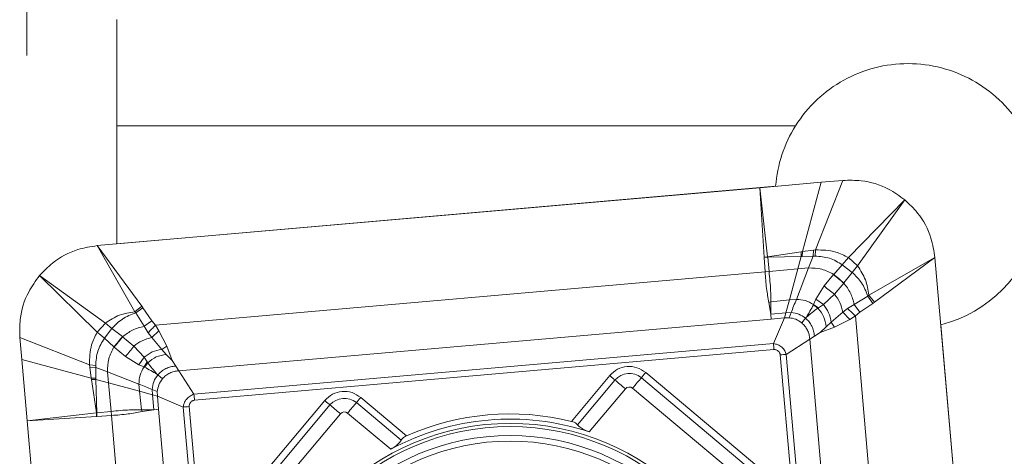
# Model space of a CAD drawing. Units: millimetres. Extents: x 5 to 292, y 5 to 205.
# Drawn here: x 40 to 49, y 83 to 88 of the extents above; entities that cross this region are included whole.
import ezdxf

# ---------------------------------------------------------------- set-up
doc = ezdxf.new("R2010")
doc.units = ezdxf.units.MM
doc.linetypes.add('CENTERX2', pattern=[20.32, 12.7, -2.54, 2.54, -2.54])

msp = doc.modelspace()

# ---------------------------------------------------------------- linework, layer by layer
at = {"color": 7, "linetype": 'CENTERX2', "lineweight": 0}
msp.add_line((39.8094, 87.1907), (39.8094, 104.7144), dxfattribs=at)
at = {"color": 7, "linetype": 'Continuous', "lineweight": 15}
for p, q in [((40.6594, 86.5286), (40.6594, 87.5286)), ((47.0505, 86.5286), (40.6594, 86.5286)), ((40.6594, 86.5286), (40.6594, 85.4159)), ((40.6594, 85.4159), (46.863, 85.9587)), ((46.7135, 85.9456), (47.2913, 85.9961)), ((47.1143, 85.3433), (47.2913, 85.9961)), ((47.2394, 85.3592), (47.4966, 86.0141)), ((47.2913, 85.9961), (47.4966, 86.0141)), ((46.7135, 85.9456), (40.4734, 85.3996)), ((46.7535, 85.292), (46.7135, 85.9456)), ((46.7135, 85.9456), (46.7876, 85.2931)), ((48.0806, 85.83), (47.5477, 85.2867)), ((47.6343, 85.2086), (48.0806, 85.83)), ((40.8273, 84.7759), (40.4734, 85.3996)), ((40.4734, 85.3996), (40.8933, 84.8289)), ((47.1023, 85.3415), (46.7876, 85.2931)), ((47.102, 85.298), (47.1023, 85.3415)), ((47.1143, 85.3433), (47.1023, 85.3415)), ((47.1143, 85.3433), (47.1135, 85.2984)), ((47.2197, 85.3574), (47.1143, 85.3433)), ((47.2197, 85.3574), (47.2164, 85.3006)), ((47.2394, 85.3592), (47.2197, 85.3574)), ((47.2394, 85.3592), (47.2336, 85.301)), ((46.7876, 85.2931), (46.7535, 85.292)), ((46.7537, 85.2887), (46.7535, 85.292)), ((46.7537, 85.2887), (46.7878, 85.2908)), ((46.7635, 85.1531), (46.7537, 85.2887)), ((46.7876, 85.2931), (46.7878, 85.2908)), ((46.7878, 85.2908), (47.102, 85.298)), ((46.7878, 85.2908), (46.8016, 85.1565)), ((47.0708, 85.1815), (47.102, 85.298)), ((47.102, 85.298), (47.1135, 85.2984)), ((47.1135, 85.2984), (47.2164, 85.3006)), ((47.1731, 85.1894), (47.2164, 85.3006)), ((47.2164, 85.3006), (47.2336, 85.301)), ((47.4906, 85.2191), (47.4102, 85.1291)), ((47.4906, 85.2191), (47.5477, 85.2867)), ((47.4906, 85.2191), (47.5834, 85.1478)), ((47.5477, 85.2867), (47.6343, 85.2086)), ((48.3633, 85.2868), (47.7395, 84.9329)), ((47.7925, 84.867), (48.3633, 85.2868)), ((48.3633, 85.2868), (48.9092, 79.0468)), ((41.0233, 84.6509), (46.7635, 85.1531)), ((46.7635, 85.1531), (46.8011, 85.1544)), ((46.8011, 85.1544), (46.8016, 85.1565)), ((46.8016, 85.1565), (47.0708, 85.1815)), ((46.9925, 84.8884), (47.0708, 85.1815)), ((47.0581, 84.8934), (47.1731, 85.1894)), ((47.0708, 85.1815), (47.1731, 85.1894)), ((47.4082, 85.127), (47.3189, 85.0193)), ((47.4102, 85.1291), (47.4082, 85.127)), ((47.5058, 85.0497), (47.5834, 85.1478)), ((47.6343, 85.2086), (47.5834, 85.1478)), ((40.5517, 84.6706), (39.9303, 85.1169)), ((39.9303, 85.1169), (40.4736, 84.5841)), ((47.417, 84.943), (47.504, 85.0473)), ((47.504, 85.0473), (47.5058, 85.0497)), ((47.3189, 85.0193), (47.2413, 84.8943)), ((47.3125, 84.8453), (47.417, 84.943)), ((46.8168, 84.8697), (46.7993, 84.8643)), ((46.7993, 84.8643), (46.8179, 84.7527)), ((46.8168, 84.8696), (46.9925, 84.8884)), ((46.8179, 84.7527), (46.8168, 84.8696)), ((46.9581, 84.7663), (46.9925, 84.8884)), ((46.9925, 84.8884), (47.0581, 84.8934)), ((47.2199, 84.8453), (47.2185, 84.8423)), ((47.2413, 84.8943), (47.2199, 84.8453)), ((47.2677, 84.8149), (47.2199, 84.8453)), ((47.2413, 84.8943), (47.3125, 84.8453)), ((47.2677, 84.8149), (47.3125, 84.8453)), ((47.5408, 84.8069), (47.603, 84.8455)), ((47.603, 84.8455), (47.7296, 84.9237)), ((47.6554, 84.7722), (47.603, 84.8455)), ((47.6554, 84.7722), (47.7772, 84.8558)), ((47.7296, 84.9237), (47.7395, 84.9329)), ((47.7772, 84.8558), (47.7296, 84.9237)), ((47.7925, 84.867), (47.7395, 84.9329)), ((47.7772, 84.8558), (47.7925, 84.867)), ((40.8273, 84.7759), (40.8933, 84.8289)), ((40.8366, 84.766), (40.8273, 84.7759)), ((40.8365, 84.766), (40.9045, 84.8136)), ((40.9148, 84.6394), (40.8366, 84.766)), ((40.8933, 84.8289), (40.9045, 84.8136)), ((40.9045, 84.8136), (40.988, 84.6918)), ((46.8179, 84.7527), (46.9581, 84.7663)), ((46.818, 84.7503), (46.8179, 84.7527)), ((46.9449, 84.719), (46.9581, 84.7663)), ((46.9581, 84.7663), (47.0078, 84.7687)), ((46.9886, 84.7203), (47.0078, 84.7687)), ((47.2603, 84.8108), (47.2185, 84.8423)), ((47.2603, 84.8108), (47.2677, 84.8149)), ((47.3857, 84.6787), (47.4967, 84.7719)), ((47.4967, 84.7719), (47.5408, 84.8069)), ((47.4967, 84.7719), (47.5605, 84.705)), ((47.6146, 84.7369), (47.6554, 84.7722)), ((40.5517, 84.6706), (40.4736, 84.5841)), ((40.5517, 84.6706), (40.6124, 84.6198)), ((40.9148, 84.6394), (40.988, 84.6918)), ((40.988, 84.6918), (41.0233, 84.6509)), ((46.8201, 84.708), (41.2416, 84.22)), ((46.8201, 84.708), (46.818, 84.7503)), ((46.9449, 84.719), (46.8201, 84.708)), ((46.9449, 84.719), (46.8419, 84.4771)), ((46.9886, 84.7203), (46.9449, 84.719)), ((47.1454, 84.7155), (47.1088, 84.6719)), ((47.1454, 84.7155), (47.1526, 84.7241)), ((47.3388, 84.6356), (47.3857, 84.6787)), ((47.417, 84.6323), (47.3857, 84.6787)), ((47.417, 84.6323), (47.5605, 84.705)), ((47.5605, 84.705), (47.6146, 84.7369)), ((47.6146, 84.7369), (48.1168, 78.9968)), ((40.4736, 84.5841), (40.5412, 84.527)), ((40.6124, 84.6198), (40.5412, 84.527)), ((40.7106, 84.5422), (40.6124, 84.6198)), ((40.9534, 84.5772), (40.9148, 84.6394)), ((40.9884, 84.5331), (40.9534, 84.5772)), ((41.0553, 84.5969), (40.9884, 84.5331)), ((41.0553, 84.5969), (41.0233, 84.6509)), ((41.128, 84.4534), (41.0553, 84.5969)), ((47.2279, 84.5468), (47.2826, 84.5819)), ((47.2826, 84.5819), (47.3388, 84.6356)), ((47.2826, 84.5819), (47.417, 84.6323)), ((48.4187, 84.6532), (49.0162, 77.8236)), ((39.7462, 84.533), (40.4011, 84.2757)), ((39.7462, 84.533), (39.7642, 84.3276)), ((40.5412, 84.527), (40.6311, 84.4465)), ((40.7129, 84.5403), (40.7106, 84.5422)), ((40.8173, 84.4533), (40.7129, 84.5403)), ((41.0816, 84.4221), (40.9884, 84.5331)), ((46.8419, 84.4771), (41.3851, 83.9997)), ((46.9634, 84.3752), (47.1836, 84.5187)), ((47.1836, 84.5187), (47.2279, 84.5468)), ((47.1836, 84.5187), (47.6718, 78.9386)), ((40.6311, 84.4465), (40.6333, 84.4446)), ((40.6333, 84.4446), (40.741, 84.3553)), ((40.915, 84.3488), (40.8173, 84.4533)), ((41.128, 84.4534), (41.0816, 84.4221)), ((41.1246, 84.3752), (41.0816, 84.4221)), ((41.1784, 84.319), (41.128, 84.4534)), ((41.3899, 83.9424), (46.8471, 84.4199)), ((39.7642, 84.3276), (40.417, 84.1506)), ((39.7642, 84.3276), (39.8147, 83.7498)), ((40.741, 84.3553), (40.8659, 84.2776)), ((40.8659, 84.2776), (40.915, 84.3488)), ((40.9454, 84.304), (40.915, 84.3488)), ((40.9454, 84.304), (40.915, 84.2562)), ((40.9495, 84.2967), (40.918, 84.2549)), ((40.9495, 84.2967), (40.9454, 84.304)), ((41.1784, 84.319), (41.1246, 84.3752)), ((41.2135, 84.2642), (41.1784, 84.319)), ((46.9061, 84.3706), (47.3835, 78.913)), ((47.4408, 78.9184), (46.9634, 84.3752)), ((40.4011, 84.2757), (40.4029, 84.2561)), ((40.4011, 84.2757), (40.4593, 84.27)), ((40.4029, 84.2561), (40.417, 84.1506)), ((40.4597, 84.2528), (40.4029, 84.2561)), ((40.4597, 84.2528), (40.4593, 84.27)), ((40.4597, 84.2528), (40.5709, 84.2095)), ((40.4619, 84.1499), (40.4597, 84.2528)), ((40.5709, 84.2095), (40.8669, 84.0944)), ((40.5788, 84.1072), (40.5709, 84.2095)), ((40.8659, 84.2776), (40.915, 84.2562)), ((40.915, 84.2562), (40.918, 84.2549)), ((41.2416, 84.22), (41.2135, 84.2642)), ((41.2416, 84.22), (41.3851, 83.9997)), ((46.9034, 83.1437), (45.6395, 84.2043)), ((40.417, 84.1506), (40.4188, 84.1387)), ((40.417, 84.1506), (40.4619, 84.1499)), ((40.4188, 84.1387), (40.4671, 83.824)), ((40.4623, 84.1384), (40.4188, 84.1387)), ((40.4623, 84.1384), (40.4619, 84.1499)), ((40.5788, 84.1072), (40.4623, 84.1384)), ((40.4695, 83.8242), (40.4623, 84.1384)), ((40.6048, 83.838), (40.5788, 84.1072)), ((40.8718, 84.0288), (40.5788, 84.1072)), ((41.0448, 84.1817), (41.0362, 84.189)), ((41.0884, 84.1452), (41.0448, 84.1817)), ((45.3005, 84.1746), (44.9394, 83.7443)), ((44.9966, 83.7125), (45.3496, 84.1333)), ((45.5982, 84.1551), (46.8622, 83.0945)), ((40.8718, 84.0288), (40.8669, 84.0944)), ((40.8906, 83.8531), (40.8718, 84.0288)), ((40.994, 83.9944), (40.8718, 84.0288)), ((40.9916, 84.0442), (41.0399, 84.0249)), ((40.994, 83.9944), (40.9916, 84.0442)), ((41.0413, 83.9813), (41.0399, 84.0249)), ((45.448, 84.0508), (45.1074, 83.6449)), ((46.7796, 82.9961), (45.5156, 84.0567)), ((41.0073, 83.8542), (40.994, 83.9944)), ((41.0413, 83.9813), (40.994, 83.9944)), ((41.2831, 83.8783), (41.0413, 83.9813)), ((41.0413, 83.9813), (41.0521, 83.8581)), ((42.6166, 83.9398), (41.556, 82.6758)), ((42.9144, 83.9203), (43.3351, 83.5672)), ((43.3859, 83.6084), (42.9556, 83.9695)), ((39.8147, 83.7498), (40.4671, 83.824)), ((40.4671, 83.824), (40.4695, 83.8242)), ((40.4671, 83.824), (40.4683, 83.7899)), ((40.4695, 83.8242), (40.6048, 83.838)), ((40.4716, 83.7901), (40.4695, 83.8242)), ((40.6071, 83.7999), (40.6048, 83.838)), ((41.0073, 83.8542), (40.8906, 83.8531)), ((40.8959, 83.8357), (40.8906, 83.8531)), ((40.8959, 83.8357), (41.0073, 83.8542)), ((41.0521, 83.8581), (41.0073, 83.8542)), ((41.0521, 83.8581), (41.5403, 78.278)), ((41.2831, 83.8783), (41.7605, 78.4214)), ((41.8179, 78.4261), (41.3404, 83.8836)), ((41.6052, 82.6345), (42.6658, 83.8985)), ((40.4683, 83.7899), (39.8147, 83.7498)), ((39.8147, 83.7498), (40.3606, 77.5098)), ((40.4716, 83.7901), (40.4683, 83.7899)), ((40.6071, 83.7999), (40.4716, 83.7901)), ((41.1093, 78.0597), (40.6071, 83.7999)), ((42.7642, 83.816), (41.7036, 82.552)), ((43.2377, 83.4813), (42.8318, 83.8219))]:
    msp.add_line(p, q, dxfattribs=at)
at = {"color": 7, "linetype": 'Continuous', "lineweight": 15, "flags": 128}
for points in [[(45.5982, 84.1551), (45.6026, 84.1604), (45.6074, 84.166), (45.6123, 84.1719), (45.6175, 84.1781), (45.6228, 84.1845), (45.6283, 84.191), (45.6339, 84.1976), (45.6395, 84.2043)], [(45.3496, 84.1333), (45.3443, 84.1378), (45.3387, 84.1425), (45.3328, 84.1475), (45.3266, 84.1526), (45.3203, 84.158), (45.3137, 84.1634), (45.3071, 84.169), (45.3005, 84.1746)], [(45.3496, 84.1333), (45.3602, 84.1244), (45.3715, 84.115), (45.3833, 84.105), (45.3957, 84.0947), (45.4084, 84.084), (45.4214, 84.0731), (45.4347, 84.062), (45.448, 84.0508)], [(45.5982, 84.1551), (45.5893, 84.1445), (45.5798, 84.1332), (45.5699, 84.1214), (45.5596, 84.109), (45.5489, 84.0963), (45.5379, 84.0833), (45.5268, 84.07), (45.5156, 84.0567)], [(42.6658, 83.8985), (42.6605, 83.903), (42.6549, 83.9077), (42.649, 83.9127), (42.6428, 83.9178), (42.6364, 83.9232), (42.6299, 83.9286), (42.6233, 83.9342), (42.6166, 83.9398)], [(42.9144, 83.9203), (42.9055, 83.9097), (42.896, 83.8984), (42.8861, 83.8866), (42.8757, 83.8742), (42.865, 83.8615), (42.8541, 83.8485), (42.843, 83.8352), (42.8318, 83.8219)], [(42.9144, 83.9203), (42.9188, 83.9256), (42.9235, 83.9312), (42.9285, 83.9371), (42.9337, 83.9433), (42.939, 83.9497), (42.9445, 83.9562), (42.95, 83.9628), (42.9556, 83.9695)], [(42.6658, 83.8985), (42.6764, 83.8896), (42.6877, 83.8802), (42.6995, 83.8702), (42.7118, 83.8599), (42.7246, 83.8492), (42.7376, 83.8383), (42.7508, 83.8272), (42.7642, 83.816)]]:
    msp.add_lwpolyline(points, dxfattribs=at)
at = {"color": 7, "linetype": 'Continuous', "lineweight": 15}
for radius in [2.327, 2.297, 2.2124, 2.1594]:
    msp.add_circle((44.362, 81.3983), radius, dxfattribs=at)
for centre, radius, start, end in [((48.1094, 85.8643), 1.25, 147.90149, 175.67261), ((48.1094, 85.8643), 1.25, 284.32739, 346.38898), ((48.4891, 86.3302), 1.6145, 228.06471, 232.47881), ((39.4302, 85.5254), 1.6144, 318.06463, 322.4791), ((45.4848, 84.0199), 0.1764, 50, 140), ((45.4848, 84.0199), 0.048, 50, 140), ((42.801, 83.7851), 0.1764, 50, 140), ((42.801, 83.7851), 0.048, 50, 140), ((44.362, 81.3983), 2.367, 71.64348, 118.35652), ((44.362, 81.3983), 2.416, 76.17228, 113.82772)]:
    msp.add_arc(centre, radius, start, end, dxfattribs=at)
for points, knots in [([(49.1683, 86.5286), (49.0537, 86.7113), (48.8968, 86.8571), (48.6242, 87.0081), (48.5261, 87.0474), (48.3242, 87.1001), (48.217, 87.1142), (47.8976, 87.1145), (47.6886, 87.0599), (47.4136, 86.908), (47.3296, 86.8469), (47.1768, 86.7032), (47.1078, 86.6199), (47.0505, 86.5286)], [0, 0, 0, 0, 0.25, 0.25, 0.375, 0.375, 0.5, 0.5, 0.75, 0.75, 0.875, 0.875, 1, 1, 1, 1]), ([(47.4966, 86.0141), (47.554, 86.0153), (47.7011, 86.0185), (47.9075, 85.9555), (48.0304, 85.8664), (48.0806, 85.83)], [0, 0, 0, 0, 0.274692, 0.703599, 1, 1, 1, 1]), ([(48.0806, 85.83), (48.1218, 85.7905), (48.2278, 85.689), (48.3295, 85.4987), (48.3535, 85.3484), (48.3633, 85.2868)], [0, 0, 0, 0, 0.273023, 0.701926, 1, 1, 1, 1]), ([(39.9303, 85.1169), (39.9698, 85.1582), (40.0713, 85.2642), (40.2616, 85.3659), (40.4118, 85.3898), (40.4734, 85.3996)], [0, 0, 0, 0, 0.273023, 0.701926, 1, 1, 1, 1]), ([(47.5477, 85.2867), (47.5088, 85.3066), (47.4127, 85.356), (47.3041, 85.358), (47.2394, 85.3592)], [0, 0, 0, 0, 0.4046317, 1, 1, 1, 1]), ([(47.2336, 85.301), (47.2801, 85.2975), (47.3722, 85.2906), (47.4514, 85.2428), (47.4906, 85.2191)], [0, 0, 0, 0, 0.504268, 1, 1, 1, 1]), ([(46.7635, 85.1531), (46.767, 85.0998), (46.7735, 85.0014), (46.7912, 84.9074), (46.7993, 84.8643)], [0, 0, 0, 0, 0.542168, 1, 1, 1, 1]), ([(46.8011, 85.1544), (46.8071, 85.0954), (46.8169, 84.9994), (46.8168, 84.9057), (46.8168, 84.8696)], [0, 0, 0, 0, 0.6150736, 1, 1, 1, 1]), ([(47.1731, 85.1894), (47.2149, 85.1883), (47.2985, 85.186), (47.3729, 85.1481), (47.4102, 85.1291)], [0, 0, 0, 0, 0.500225, 1, 1, 1, 1]), ([(47.504, 85.0473), (47.4878, 85.06), (47.4556, 85.0853), (47.424, 85.1131), (47.4082, 85.127)], [0, 0, 0, 0, 0.49987, 1, 1, 1, 1]), ([(47.5834, 85.1478), (47.6155, 85.1166), (47.6811, 85.0528), (47.7132, 84.9673), (47.7296, 84.9237)], [0, 0, 0, 0, 0.490388, 1, 1, 1, 1]), ([(47.7395, 84.9329), (47.7323, 84.9822), (47.7178, 85.0817), (47.6623, 85.166), (47.6343, 85.2086)], [0, 0, 0, 0, 0.495422, 1, 1, 1, 1]), ([(39.7462, 84.533), (39.745, 84.5904), (39.7418, 84.7375), (39.8048, 84.9439), (39.8939, 85.0667), (39.9303, 85.1169)], [0, 0, 0, 0, 0.274692, 0.703598, 1, 1, 1, 1]), ([(47.504, 85.0473), (47.5273, 85.0171), (47.5741, 84.9566), (47.5934, 84.8826), (47.603, 84.8455)], [0, 0, 0, 0, 0.4993993, 1, 1, 1, 1]), ([(47.417, 84.943), (47.4005, 84.9551), (47.3675, 84.9794), (47.3351, 85.006), (47.3189, 85.0193)], [0, 0, 0, 0, 0.499998, 1, 1, 1, 1]), ([(47.417, 84.943), (47.4358, 84.9172), (47.4735, 84.8654), (47.489, 84.8031), (47.4967, 84.7719)], [0, 0, 0, 0, 0.4987157, 1, 1, 1, 1]), ([(47.0078, 84.7687), (47.0159, 84.7887), (47.032, 84.8286), (47.0494, 84.8719), (47.0581, 84.8934)], [0, 0, 0, 0, 0.504105, 1, 1, 1, 1]), ([(47.0581, 84.8934), (47.087, 84.8916), (47.1446, 84.8881), (47.1948, 84.8595), (47.2199, 84.8453)], [0, 0, 0, 0, 0.501471, 1, 1, 1, 1]), ([(47.3857, 84.6787), (47.3796, 84.7093), (47.3675, 84.7703), (47.3307, 84.8204), (47.3125, 84.8453)], [0, 0, 0, 0, 0.5026035, 1, 1, 1, 1]), ([(40.8273, 84.7759), (40.778, 84.7687), (40.6785, 84.7542), (40.5943, 84.6987), (40.5517, 84.6706)], [0, 0, 0, 0, 0.495422, 1, 1, 1, 1]), ([(40.6124, 84.6198), (40.6437, 84.6519), (40.7075, 84.7174), (40.793, 84.7496), (40.8366, 84.766)], [0, 0, 0, 0, 0.490388, 1, 1, 1, 1]), ([(47.0078, 84.7687), (47.033, 84.7656), (47.0834, 84.7594), (47.1247, 84.7301), (47.1454, 84.7155)], [0, 0, 0, 0, 0.501078, 1, 1, 1, 1]), ([(47.2185, 84.8423), (47.2078, 84.8217), (47.1865, 84.7808), (47.1639, 84.7429), (47.1526, 84.7241)], [0, 0, 0, 0, 0.502098, 1, 1, 1, 1]), ([(47.1526, 84.7241), (47.1702, 84.7392), (47.2043, 84.7686), (47.242, 84.797), (47.2603, 84.8108)], [0, 0, 0, 0, 0.514084, 1, 1, 1, 1]), ([(47.2603, 84.8108), (47.2807, 84.7851), (47.3217, 84.7334), (47.3331, 84.6684), (47.3388, 84.6356)], [0, 0, 0, 0, 0.496744, 1, 1, 1, 1]), ([(47.5408, 84.8069), (47.5532, 84.7957), (47.5779, 84.7732), (47.6024, 84.749), (47.6146, 84.7369)], [0, 0, 0, 0, 0.500003, 1, 1, 1, 1]), ([(47.1088, 84.6719), (47.0908, 84.6847), (47.0545, 84.7104), (47.0106, 84.717), (46.9886, 84.7203)], [0, 0, 0, 0, 0.498521, 1, 1, 1, 1]), ([(47.1836, 84.5187), (47.1821, 84.5334), (47.1792, 84.5627), (47.1634, 84.6041), (47.1406, 84.6418), (47.1194, 84.6619), (47.1088, 84.6719)], [0, 0, 0, 0, 0.25225, 0.502591, 0.751627, 1, 1, 1, 1]), ([(47.1454, 84.7155), (47.157, 84.7044), (47.1803, 84.6823), (47.2055, 84.6408), (47.2229, 84.5953), (47.2262, 84.563), (47.2279, 84.5468)], [0, 0, 0, 0, 0.24841, 0.497471, 0.747809, 1, 1, 1, 1]), ([(40.4736, 84.5841), (40.4536, 84.5452), (40.4043, 84.4491), (40.4023, 84.3404), (40.4011, 84.2757)], [0, 0, 0, 0, 0.404632, 1, 1, 1, 1]), ([(40.7129, 84.5403), (40.7432, 84.5637), (40.8037, 84.6105), (40.8777, 84.6298), (40.9148, 84.6394)], [0, 0, 0, 0, 0.4993985, 1, 1, 1, 1]), ([(40.9534, 84.5772), (40.9646, 84.5895), (40.9871, 84.6143), (41.0113, 84.6387), (41.0233, 84.6509)], [0, 0, 0, 0, 0.500002, 1, 1, 1, 1]), ([(40.4593, 84.27), (40.4628, 84.3164), (40.4697, 84.4086), (40.5175, 84.4877), (40.5412, 84.527)], [0, 0, 0, 0, 0.504268, 1, 1, 1, 1]), ([(40.7129, 84.5403), (40.7003, 84.5242), (40.675, 84.4919), (40.6472, 84.4604), (40.6333, 84.4446)], [0, 0, 0, 0, 0.499871, 1, 1, 1, 1]), ([(40.9884, 84.5331), (40.9572, 84.5253), (40.8949, 84.5099), (40.8431, 84.4721), (40.8173, 84.4533)], [0, 0, 0, 0, 0.501284, 1, 1, 1, 1]), ([(46.8419, 84.4771), (46.8427, 84.4683), (46.8443, 84.4506), (46.8461, 84.4301), (46.8471, 84.4199)], [0, 0, 0, 0, 0.500004, 1, 1, 1, 1]), ([(46.9634, 84.3752), (46.959, 84.3867), (46.9494, 84.4115), (46.9217, 84.4447), (46.8838, 84.4686), (46.8551, 84.4744), (46.8419, 84.4771)], [0, 0, 0, 0, 0.2199, 0.475816, 0.758275, 1, 1, 1, 1]), ([(40.5709, 84.2095), (40.572, 84.2513), (40.5742, 84.3348), (40.6122, 84.4093), (40.6311, 84.4465)], [0, 0, 0, 0, 0.500225, 1, 1, 1, 1]), ([(40.741, 84.3553), (40.7543, 84.3715), (40.7808, 84.4039), (40.8051, 84.4369), (40.8173, 84.4533)], [0, 0, 0, 0, 0.500154, 1, 1, 1, 1]), ([(41.0816, 84.4221), (41.051, 84.416), (40.99, 84.4038), (40.9399, 84.3671), (40.915, 84.3488)], [0, 0, 0, 0, 0.502604, 1, 1, 1, 1]), ([(46.8471, 84.4199), (46.8507, 84.42), (46.858, 84.4203), (46.8727, 84.4167), (46.8881, 84.4069), (46.9021, 84.3904), (46.9048, 84.3772), (46.9061, 84.3706)], [0, 0, 0, 0, 0.129608, 0.256965, 0.527697, 0.765859, 1, 1, 1, 1]), ([(40.9495, 84.2967), (40.9752, 84.3171), (41.0269, 84.358), (41.0919, 84.3694), (41.1246, 84.3752)], [0, 0, 0, 0, 0.4967437, 1, 1, 1, 1]), ([(41.0362, 84.189), (41.0211, 84.2065), (40.9916, 84.2407), (40.9633, 84.2784), (40.9495, 84.2967)], [0, 0, 0, 0, 0.514085, 1, 1, 1, 1]), ([(46.9634, 84.3752), (46.9545, 84.3745), (46.9368, 84.3731), (46.9163, 84.3714), (46.9061, 84.3706)], [0, 0, 0, 0, 0.499995, 1, 1, 1, 1]), ([(40.8669, 84.0944), (40.8687, 84.1233), (40.8722, 84.181), (40.9007, 84.2312), (40.915, 84.2562)], [0, 0, 0, 0, 0.5014701, 1, 1, 1, 1]), ([(40.918, 84.2549), (40.9386, 84.2442), (40.9795, 84.2228), (41.0173, 84.2002), (41.0362, 84.189)], [0, 0, 0, 0, 0.502098, 1, 1, 1, 1]), ([(41.0448, 84.1817), (41.0558, 84.1934), (41.078, 84.2167), (41.1194, 84.2419), (41.165, 84.2593), (41.1973, 84.2626), (41.2135, 84.2642)], [0, 0, 0, 0, 0.248409, 0.497471, 0.74781, 1, 1, 1, 1]), ([(41.0884, 84.1452), (41.0984, 84.1558), (41.1185, 84.1769), (41.1562, 84.1998), (41.1976, 84.2155), (41.2269, 84.2185), (41.2416, 84.22)], [0, 0, 0, 0, 0.248374, 0.497408, 0.747751, 1, 1, 1, 1]), ([(45.6395, 84.2043), (45.613, 84.222), (45.5601, 84.2575), (45.4636, 84.2648), (45.3694, 84.2412), (45.3236, 84.1969), (45.3005, 84.1746)], [0, 0, 0, 0, 0.25051, 0.4998669, 0.7477563, 1, 1, 1, 1]), ([(40.9916, 84.0442), (40.9947, 84.0694), (41.0009, 84.1197), (41.0302, 84.1611), (41.0448, 84.1817)], [0, 0, 0, 0, 0.501079, 1, 1, 1, 1]), ([(41.0399, 84.0249), (41.0433, 84.047), (41.0499, 84.0909), (41.0756, 84.1271), (41.0884, 84.1452)], [0, 0, 0, 0, 0.501479, 1, 1, 1, 1]), ([(40.8669, 84.0944), (40.8884, 84.0858), (40.9317, 84.0683), (40.9715, 84.0523), (40.9916, 84.0442)], [0, 0, 0, 0, 0.495895, 1, 1, 1, 1]), ([(42.9556, 83.9695), (42.9291, 83.9872), (42.8763, 84.0227), (42.7797, 84.03), (42.6856, 84.0064), (42.6397, 83.9621), (42.6166, 83.9398)], [0, 0, 0, 0, 0.25051, 0.499867, 0.747756, 1, 1, 1, 1]), ([(41.3851, 83.9997), (41.3725, 83.9948), (41.3453, 83.984), (41.3121, 83.9539), (41.2906, 83.9164), (41.2855, 83.8903), (41.2831, 83.8783)], [0, 0, 0, 0, 0.241705, 0.524185, 0.780081, 1, 1, 1, 1]), ([(41.3404, 83.8836), (41.3406, 83.8902), (41.3409, 83.9037), (41.3498, 83.9191), (41.3594, 83.9299), (41.3686, 83.9365), (41.3789, 83.9409), (41.3862, 83.9419), (41.3899, 83.9424)], [0, 0, 0, 0, 0.229686, 0.470948, 0.609097, 0.73921, 0.867384, 1, 1, 1, 1]), ([(41.3851, 83.9997), (41.3858, 83.9909), (41.3873, 83.9732), (41.389, 83.9527), (41.3899, 83.9424)], [0, 0, 0, 0, 0.500004, 1, 1, 1, 1]), ([(40.6048, 83.838), (40.6632, 83.844), (40.7596, 83.8537), (40.8537, 83.8533), (40.8906, 83.8531)], [0, 0, 0, 0, 0.606924, 1, 1, 1, 1]), ([(40.6071, 83.7999), (40.6605, 83.8034), (40.7589, 83.8098), (40.8529, 83.8276), (40.8959, 83.8357)], [0, 0, 0, 0, 0.542168, 1, 1, 1, 1]), ([(41.2831, 83.8783), (41.292, 83.8791), (41.3097, 83.8808), (41.3301, 83.8827), (41.3404, 83.8836)], [0, 0, 0, 0, 0.5, 1, 1, 1, 1]), ([(44.9394, 83.7443), (44.9482, 83.7417), (44.9659, 83.7364), (44.9855, 83.7244), (44.9936, 83.7158), (44.9966, 83.7125)], [0, 0, 0, 0, 0.384003, 0.770013, 1, 1, 1, 1]), ([(44.9966, 83.7125), (45.0069, 83.7021), (45.0276, 83.6812), (45.0689, 83.6588), (45.0965, 83.6488), (45.1074, 83.6449)], [0, 0, 0, 0, 0.377858, 0.75516, 1, 1, 1, 1]), ([(43.3351, 83.5672), (43.3268, 83.5551), (43.31, 83.5309), (43.2732, 83.5017), (43.2478, 83.4871), (43.2377, 83.4813)], [0, 0, 0, 0, 0.377862, 0.755162, 1, 1, 1, 1]), ([(43.3351, 83.5672), (43.3391, 83.5729), (43.3471, 83.5844), (43.366, 83.5987), (43.3798, 83.6054), (43.3859, 83.6084)], [0, 0, 0, 0, 0.356852, 0.713419, 1, 1, 1, 1])]:
    msp.add_open_spline(points, degree=3, knots=knots, dxfattribs=at)

doc.saveas('drawing.dxf')
